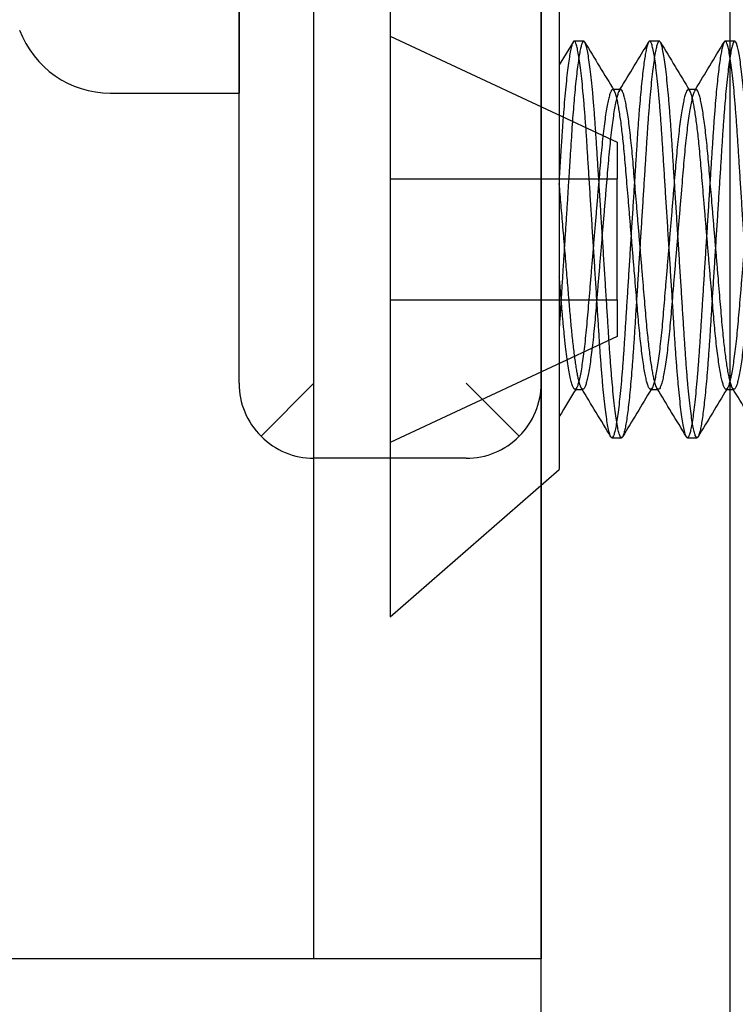
# Paper-space layout 'Page5' of a CAD drawing. Units: inches. Extents: x 0.7 to 8, y 0.3 to 10.5.
# Drawn here: x 4 to 4.1, y 8.2 to 8.4 of the extents above; entities that cross this region are included whole.
import ezdxf
from ezdxf.lldxf.tags import DXFTag

# ---------------------------------------------------------------- set-up
doc = ezdxf.new("R2010")
doc.units = ezdxf.units.IN
doc.header["$MEASUREMENT"] = 0
for name, color, linetype in [('15-0056', 7, 'Continuous'), ('15-0192', 7, 'Continuous'), ('30-2494', 7, 'Continuous'), ('30-3305', 7, 'Continuous'), ('Default', 7, 'Continuous'), ('H-2506 FAMILY', 7, 'Continuous')]:
    doc.layers.add(name, color=color, linetype=linetype)
tags = doc.linetypes.add('HIDDEN2', pattern=[0.1875, 0.125, -0.0625]).pattern_tags.tags
tags[6:7] = [DXFTag(74, 4), DXFTag(75, 0), DXFTag(340, '0'), DXFTag(46, 0.0), DXFTag(50, 0.0), DXFTag(44, 0.0), DXFTag(45, 0.0)]
tags[4:5] = [DXFTag(74, 4), DXFTag(75, 0), DXFTag(340, '0'), DXFTag(46, 0.0), DXFTag(50, 0.0), DXFTag(44, 0.0), DXFTag(45, 0.0)]

# ---------------------------------------------------------------- blocks, each defined once
blk = doc.blocks.new('SE26')
at = {"layer": '15-0056', "color": 7, "linetype": 'Continuous'}
for p in [(4.00886, 8.57726), (3.98222, 8.41626)]:
    blk.add_line(p, (4.00886, 8.41626), dxfattribs=at)
blk.add_arc((3.98222, 8.43626), 0.02, 200.359, 270, dxfattribs=at)
at = {"layer": '15-0192', "color": 7, "linetype": 'Continuous'}
for p, q in [((4.04011, 8.46401), (4.04011, 8.30801)), ((4.07511, 8.43358), (4.07511, 8.33843)), ((4.07796, 8.42682), (4.0751, 8.42208)), ((4.08016, 8.42701), (4.07818, 8.42701)), ((4.09579, 8.42701), (4.09381, 8.42701)), ((4.11141, 8.42701), (4.10943, 8.42701)), ((4.0878, 8.41701), (4.08632, 8.41701)), ((4.10342, 8.41701), (4.10194, 8.41701)), ((4.07836, 8.35501), (4.07984, 8.35501)), ((4.09399, 8.35501), (4.09547, 8.35501)), ((4.10961, 8.35501), (4.11109, 8.35501)), ((4.08599, 8.34501), (4.08798, 8.34501)), ((4.10162, 8.34501), (4.1036, 8.34501)), ((4.04011, 8.30801), (4.07511, 8.33843))]:
    blk.add_line(p, q, dxfattribs=at)
at = {"layer": '15-0192', "color": 7, "linetype": 'HIDDEN2'}
for p, q in [((4.04011, 8.42801), (4.08711, 8.40609)), ((4.08632, 8.41701), (4.08617, 8.41701)), ((4.10194, 8.41701), (4.1018, 8.41701)), ((4.08711, 8.40609), (4.08711, 8.39851)), ((4.04011, 8.39851), (4.08711, 8.39851)), ((4.08711, 8.37351), (4.08711, 8.39851)), ((4.04011, 8.37351), (4.08711, 8.37351)), ((4.08711, 8.37351), (4.08711, 8.36592)), ((4.08711, 8.36592), (4.04011, 8.34401)), ((4.07984, 8.35501), (4.07999, 8.35501)), ((4.09547, 8.35501), (4.09561, 8.35501)), ((4.11109, 8.35501), (4.11124, 8.35501))]:
    blk.add_line(p, q, dxfattribs=at)
at = {"layer": '15-0192', "color": 7, "linetype": 'Continuous'}
for centre, radius, start, end in [((10.42088, 12.25327), 7.40565, 211.110716, 211.201702), ((-2.29309, 12.2812), 7.45962, 328.800823, 328.888842), ((10.4306, 12.24971), 7.39875, 211.110746, 211.201829), ((-2.2742, 12.27923), 7.4558, 328.800723, 328.888769), ((10.37041, 4.54489), 7.35562, 148.802625, 148.853629), ((-2.25331, 4.51959), 7.404, 31.110753, 31.201755), ((10.47604, 4.49011), 7.46098, 148.800833, 148.888851), ((-2.22215, 4.52898), 7.38585, 31.110768, 31.202018), ((10.49453, 4.48838), 7.46433, 148.800859, 148.888847), ((-2.22216, 4.51953), 7.40412, 31.110817, 31.201807)]:
    blk.add_arc(centre, radius, start, end, dxfattribs=at)
at = {"layer": '15-0192', "color": 7, "linetype": 'HIDDEN2'}
for centre, radius, start, end in [((-2.29309, 12.2812), 7.45962, 328.798491, 328.800823), ((-2.2742, 12.27923), 7.4558, 328.798391, 328.800723), ((10.37041, 4.54489), 7.35562, 148.800317, 148.802625), ((10.47604, 4.49011), 7.46098, 148.798524, 148.800833), ((10.49453, 4.48838), 7.46433, 148.798565, 148.800859)]:
    blk.add_arc(centre, radius, start, end, dxfattribs=at)
for points, weights, knots in [([(4.08016, 8.42701), (4.07886, 8.42701), (4.07756, 8.40651), (4.07636, 8.38757), (4.07511, 8.36794)], [1, 0.866025403784, 1, 0.874954887613, 0.9833313428], [0.95838723, 0.95838723, 0.95838723, 0.9799109, 0.9799109, 1, 1, 1]), ([(4.07796, 8.42682), (4.07674, 8.42479), (4.07558, 8.40651), (4.07535, 8.403), (4.07511, 8.39916)], [0.976945049212, 0.878764114386, 1, 0.974186966872, 0.958320784835], [0.97599129, 0.97599129, 0.97599129, 0.9957855, 0.9957855, 1, 1, 1]), ([(4.09358, 8.42681), (4.09236, 8.42477), (4.0912, 8.40651), (4.0899, 8.38601), (4.0886, 8.36551), (4.0873, 8.34501), (4.08599, 8.34501)], [0.976754869841, 0.878881660481, 1, 0.866025403784, 1, 0.866025403784, 1], [0.84476608, 0.84476608, 0.84476608, 0.86454111, 0.86454111, 0.88641517, 0.88641517, 0.90828924, 0.90828924, 0.90828924]), ([(4.09579, 8.42701), (4.09449, 8.42701), (4.09319, 8.40651), (4.09188, 8.38601), (4.09058, 8.36551), (4.08942, 8.34724), (4.0882, 8.3452)], [1, 0.866025403784, 1, 0.866025403784, 1, 0.878825526246, 0.976845638695], [0.82924523, 0.82924523, 0.82924523, 0.8507689, 0.8507689, 0.87229257, 0.87229257, 0.89175983, 0.89175983, 0.89175983]), ([(4.10921, 8.42681), (4.10799, 8.42476), (4.10683, 8.40651), (4.10553, 8.38601), (4.10422, 8.36551), (4.10292, 8.34501), (4.10162, 8.34501)], [0.97664274932, 0.878951079705, 1, 0.866025403784, 1, 0.866025403784, 1], [0.71353302, 0.71353302, 0.71353302, 0.73329671, 0.73329671, 0.75517078, 0.75517078, 0.77704484, 0.77704484, 0.77704484]), ([(4.11141, 8.42701), (4.11011, 8.42701), (4.10881, 8.40651), (4.10751, 8.38601), (4.10621, 8.36551), (4.10504, 8.34723), (4.10382, 8.3452)], [1, 0.866025403784, 1, 0.866025403784, 1, 0.878789903858, 0.97690328876], [0.70010323, 0.70010323, 0.70010323, 0.7216269, 0.7216269, 0.74315057, 0.74315057, 0.76262355, 0.76262355, 0.76262355]), ([(4.08647, 8.41676), (4.08632, 8.41701), (4.08617, 8.41701), (4.08487, 8.41701), (4.08357, 8.40151), (4.08227, 8.38601), (4.08096, 8.37051), (4.07966, 8.35501), (4.07836, 8.35501)], [0.970682669932, 0.983246250232, 1, 0.866025403784, 1, 0.866025403784, 1, 0.866025403784, 1], [0.90528206, 0.90528206, 0.90528206, 0.90798083, 0.90798083, 0.92956208, 0.92956208, 0.95114334, 0.95114334, 0.97272459, 0.97272459, 0.97272459]), ([(4.0878, 8.41701), (4.0865, 8.41701), (4.08519, 8.40151), (4.08389, 8.38601), (4.08259, 8.37051), (4.08129, 8.35501), (4.07999, 8.35501), (4.07984, 8.35501), (4.07969, 8.35526)], [1, 0.866025403784, 1, 0.866025403784, 1, 0.866025403784, 1, 0.983170951568, 0.970569822146], [0.89370067, 0.89370067, 0.89370067, 0.91557152, 0.91557152, 0.93744236, 0.93744236, 0.95931321, 0.95931321, 0.96206049, 0.96206049, 0.96206049]), ([(4.1021, 8.41675), (4.10194, 8.41701), (4.1018, 8.41701), (4.1005, 8.41701), (4.09919, 8.40151), (4.09789, 8.38601), (4.09659, 8.37051), (4.09529, 8.35501), (4.09399, 8.35501)], [0.970458215564, 0.98309636976, 1, 0.866025403784, 1, 0.866025403784, 1, 0.866025403784, 1], [0.77577041, 0.77577041, 0.77577041, 0.77849332, 0.77849332, 0.80007458, 0.80007458, 0.82165583, 0.82165583, 0.84323708, 0.84323708, 0.84323708]), ([(4.10342, 8.41701), (4.10212, 8.41701), (4.10082, 8.40151), (4.09952, 8.38601), (4.09821, 8.37051), (4.09691, 8.35501), (4.09561, 8.35501), (4.09546, 8.35501), (4.09531, 8.35527)], [1, 0.866025403784, 1, 0.866025403784, 1, 0.866025403784, 1, 0.982874438419, 0.970127092825], [0.76247559, 0.76247559, 0.76247559, 0.78434644, 0.78434644, 0.80621728, 0.80621728, 0.82808813, 0.82808813, 0.83088381, 0.83088381, 0.83088381]), ([(4.11772, 8.41676), (4.11757, 8.41701), (4.11742, 8.41701), (4.11612, 8.41701), (4.11482, 8.40151), (4.11352, 8.38601), (4.11221, 8.37051), (4.11091, 8.35501), (4.10961, 8.35501)], [0.970822503328, 0.983339398984, 1, 0.866025403784, 1, 0.866025403784, 1, 0.866025403784, 1], [0.64632205, 0.64632205, 0.64632205, 0.64900582, 0.64900582, 0.67058707, 0.67058707, 0.69216832, 0.69216832, 0.71374957, 0.71374957, 0.71374957]), ([(4.11905, 8.41701), (4.11775, 8.41701), (4.11644, 8.40151), (4.11514, 8.38601), (4.11384, 8.37051), (4.11254, 8.35501), (4.11124, 8.35501), (4.11109, 8.35501), (4.11094, 8.35526)], [1, 0.866025403784, 1, 0.866025403784, 1, 0.866025403784, 1, 0.983126539517, 0.970503342543], [0.63125051, 0.63125051, 0.63125051, 0.65312136, 0.65312136, 0.67499221, 0.67499221, 0.69686305, 0.69686305, 0.69961758, 0.69961758, 0.69961758])]:
    blk.add_rational_spline(points, weights, degree=2, knots=knots, dxfattribs=at)
at = {"layer": '15-0192', "color": 7, "linetype": 'Continuous'}
for points, weights, knots in [([(4.08599, 8.34501), (4.08469, 8.34501), (4.08339, 8.36551), (4.08209, 8.38601), (4.08079, 8.40651), (4.07948, 8.42701), (4.07818, 8.42701), (4.07807, 8.42701), (4.07796, 8.42682)], [1, 0.866025403784, 1, 0.866025403784, 1, 0.866025403784, 1, 0.987261289399, 0.976945049212], [0.90828924, 0.90828924, 0.90828924, 0.9301633, 0.9301633, 0.95203737, 0.95203737, 0.97391143, 0.97391143, 0.97599129, 0.97599129, 0.97599129]), ([(4.0882, 8.3452), (4.08809, 8.34501), (4.08798, 8.34501), (4.08667, 8.34501), (4.08537, 8.36551), (4.08407, 8.38601), (4.08277, 8.40651), (4.08147, 8.42701), (4.08016, 8.42701)], [0.976845638695, 0.987199877539, 1, 0.866025403784, 1, 0.866025403784, 1, 0.866025403784, 1], [0.89175983, 0.89175983, 0.89175983, 0.89381623, 0.89381623, 0.9153399, 0.9153399, 0.93686356, 0.93686356, 0.95838723, 0.95838723, 0.95838723]), ([(4.10162, 8.34501), (4.10032, 8.34501), (4.09901, 8.36551), (4.09771, 8.38601), (4.09641, 8.40651), (4.09511, 8.42701), (4.09381, 8.42701), (4.0937, 8.42701), (4.09358, 8.42681)], [1, 0.866025403784, 1, 0.866025403784, 1, 0.866025403784, 1, 0.987143743304, 0.976754869841], [0.77704484, 0.77704484, 0.77704484, 0.79891891, 0.79891891, 0.82079297, 0.82079297, 0.84266704, 0.84266704, 0.84476608, 0.84476608, 0.84476608]), ([(4.10382, 8.3452), (4.10371, 8.34501), (4.1036, 8.34501), (4.1023, 8.34501), (4.101, 8.36551), (4.0997, 8.38601), (4.09839, 8.40651), (4.09709, 8.42701), (4.09579, 8.42701)], [0.97690328876, 0.987235499926, 1, 0.866025403784, 1, 0.866025403784, 1, 0.866025403784, 1], [0.76262355, 0.76262355, 0.76262355, 0.76467423, 0.76467423, 0.7861979, 0.7861979, 0.80772157, 0.80772157, 0.82924523, 0.82924523, 0.82924523]), ([(4.11724, 8.34501), (4.11594, 8.34501), (4.11464, 8.36551), (4.11334, 8.38601), (4.11204, 8.40651), (4.11073, 8.42701), (4.10943, 8.42701), (4.10932, 8.42701), (4.10921, 8.42681)], [1, 0.866025403784, 1, 0.866025403784, 1, 0.866025403784, 1, 0.987074324079, 0.97664274932], [0.64580045, 0.64580045, 0.64580045, 0.66767451, 0.66767451, 0.68954858, 0.68954858, 0.71142265, 0.71142265, 0.71353302, 0.71353302, 0.71353302]), ([(4.11945, 8.3452), (4.11934, 8.34501), (4.11923, 8.34501), (4.11792, 8.34501), (4.11662, 8.36551), (4.11532, 8.38601), (4.11402, 8.40651), (4.11272, 8.42701), (4.11141, 8.42701)], [0.976921051299, 0.987246470811, 1, 0.866025403784, 1, 0.866025403784, 1, 0.866025403784, 1], [0.63348332, 0.63348332, 0.63348332, 0.63553223, 0.63553223, 0.6570559, 0.6570559, 0.67857957, 0.67857957, 0.70010323, 0.70010323, 0.70010323]), ([(4.09399, 8.35501), (4.09268, 8.35501), (4.09138, 8.37051), (4.09008, 8.38601), (4.08878, 8.40151), (4.08766, 8.41481), (4.08647, 8.41676)], [1, 0.866025403784, 1, 0.866025403784, 1, 0.882779153552, 0.970682669932], [0.84323708, 0.84323708, 0.84323708, 0.86481833, 0.86481833, 0.88639958, 0.88639958, 0.90528206, 0.90528206, 0.90528206]), ([(4.09531, 8.35527), (4.09412, 8.35725), (4.09301, 8.37051), (4.0917, 8.38601), (4.0904, 8.40151), (4.0891, 8.41701), (4.0878, 8.41701)], [0.970127092825, 0.883150965365, 1, 0.866025403784, 1, 0.866025403784, 1], [0.83088381, 0.83088381, 0.83088381, 0.84995898, 0.84995898, 0.87182982, 0.87182982, 0.89370067, 0.89370067, 0.89370067]), ([(4.10961, 8.35501), (4.10831, 8.35501), (4.10701, 8.37051), (4.1057, 8.38601), (4.1044, 8.40151), (4.10329, 8.41479), (4.1021, 8.41675)], [1, 0.866025403784, 1, 0.866025403784, 1, 0.882929034024, 0.970458215564], [0.71374957, 0.71374957, 0.71374957, 0.73533082, 0.73533082, 0.75691207, 0.75691207, 0.77577041, 0.77577041, 0.77577041]), ([(4.11094, 8.35526), (4.10975, 8.35722), (4.10863, 8.37051), (4.10733, 8.38601), (4.10603, 8.40151), (4.10472, 8.41701), (4.10342, 8.41701)], [0.970503342543, 0.882898864267, 1, 0.866025403784, 1, 0.866025403784, 1], [0.69961758, 0.69961758, 0.69961758, 0.7187339, 0.7187339, 0.74060474, 0.74060474, 0.76247559, 0.76247559, 0.76247559]), ([(4.07969, 8.35526), (4.0785, 8.35721), (4.07738, 8.37051), (4.07628, 8.38356), (4.07511, 8.39755)], [0.970569822146, 0.882854452217, 1, 0.88473887602, 0.967800823375], [0.96206049, 0.96206049, 0.96206049, 0.98118406, 0.98118406, 1, 1, 1]), ([(4.07836, 8.35501), (4.07706, 8.35501), (4.07576, 8.37051), (4.07545, 8.37418), (4.07511, 8.37829)], [1, 0.866025403784, 1, 0.964651121467, 0.947955677971], [0.97272459, 0.97272459, 0.97272459, 0.99430584, 0.99430584, 1, 1, 1])]:
    blk.add_rational_spline(points, weights, degree=2, knots=knots, dxfattribs=at)
at = {"layer": '30-2494', "color": 7, "linetype": 'Continuous'}
for p, q in [((4.07136, 8.74726), (4.07136, 8.35626)), ((4.00886, 8.35626), (4.00886, 8.66815)), ((4.02436, 8.35626), (4.0134, 8.3453)), ((4.06682, 8.3453), (4.05586, 8.35626)), ((4.05586, 8.34076), (4.02436, 8.34076))]:
    blk.add_line(p, q, dxfattribs=at)
for centre, start, end in [((4.02436, 8.35626), 180, 225), ((4.05586, 8.35626), 315, 0), ((4.02436, 8.35626), 225, 270), ((4.05586, 8.35626), 270, 315)]:
    blk.add_arc(centre, 0.0155, start, end, dxfattribs=at)
at = {"layer": '30-3305', "color": 7, "linetype": 'Continuous'}
for p, q in [((4.02436, 8.23723), (4.02436, 8.54973)), ((4.07136, 8.54973), (4.07136, 8.23723)), ((4.02436, 8.23723), (3.96186, 8.23723)), ((4.07136, 8.23723), (4.02436, 8.23723))]:
    blk.add_line(p, q, dxfattribs=at)
at = {"layer": 'H-2506 FAMILY', "color": 7, "linetype": 'Continuous'}
for p, q in [((4.07136, 7.80176), (4.07136, 8.77826)), ((4.11036, 8.71176), (4.11036, 7.86801))]:
    blk.add_line(p, q, dxfattribs=at)

psp = doc.layouts.new('Page5')

# ---------------------------------------------------------------- block references
at = {"layer": 'Default'}
psp.add_blockref('SE26', (0, 0), dxfattribs=at)

doc.saveas('drawing.dxf')
